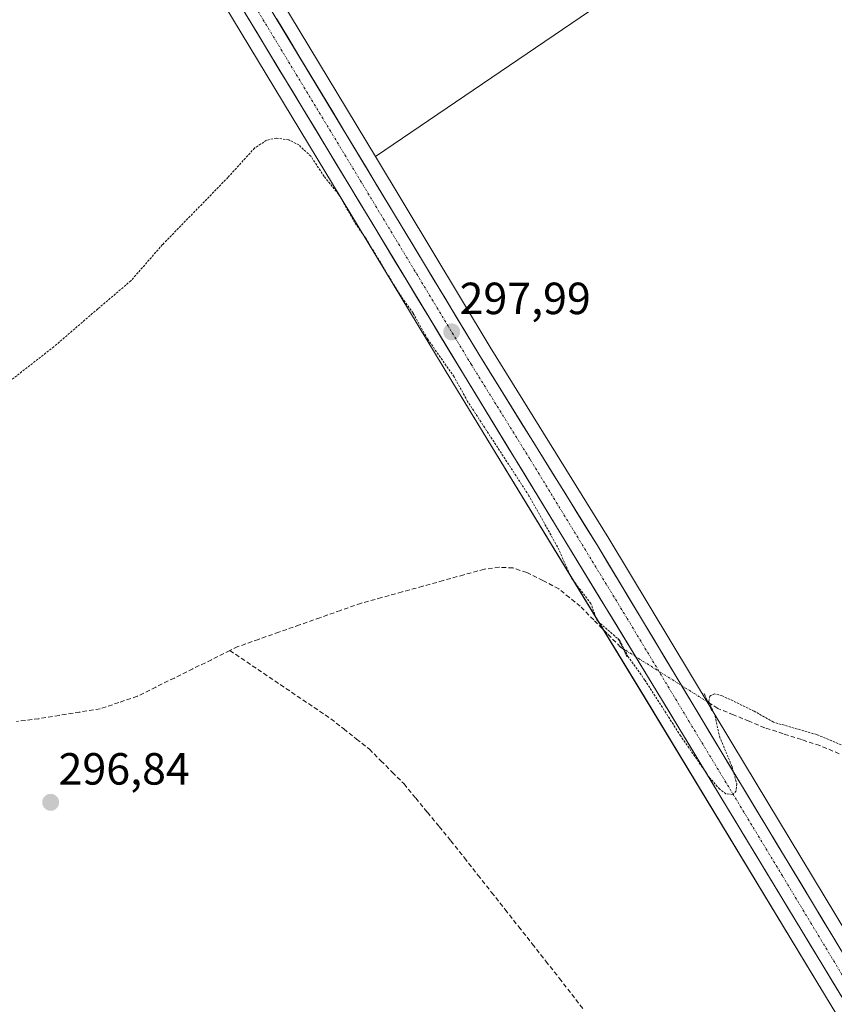
# Model space of a CAD drawing. Units: metres. Extents: x 597696 to 601163, y 4694417 to 4696779.
# Drawn here: x 600377 to 600558, y 4696188 to 4696407 of the extents above; entities that cross this region are included whole.
import ezdxf
from ezdxf.enums import TextEntityAlignment as Align

# ---------------------------------------------------------------- set-up
doc = ezdxf.new("R2010")
doc.units = ezdxf.units.M
doc.header["$MEASUREMENT"] = 0
for name, pattern in [('TRAZO_Y_PUNTO', [1, 0.5, -0.25, 0, -0.25]), ('TRAZOS', [0.75, 0.5, -0.25]), ('TRAZOS2', [0.375, 0.25, -0.125]), ('TRAZOSX2', [1.5, 1, -0.5])]:
    doc.linetypes.add(name, pattern=pattern)
for name, color, linetype, lineweight in [('Carretera de calzada única', 19, 'Continuous', 13), ('Carretera de calzada única Cxs', 19, 'Continuous', 13), ('Carretera de calzada única eje', 19, 'TRAZO_Y_PUNTO', 0), ('Carátula', 7, 'Continuous', 5), ('Corriente artificial lineal', 5, 'TRAZOSX2', 13), ('Corriente artificial lineal oculto', 135, 'TRAZO_Y_PUNTO', 13), ('Cultivos herbáceos CxS', 92, 'Continuous', 0), ('Cultivos leñosos CxS', 92, 'Continuous', 0), ('Curva de nivel auxiliar', 36, 'TRAZOS', 0), ('Núcleo urbano CxS', 19, 'Continuous', 0), ('Puente lineal', 2, 'TRAZOS2', 0), ('Punto de cota en terreno', 7, 'Continuous', 0), ('Rótulo de punto de cota en terreno', 19, 'Continuous', 0)]:
    doc.layers.add(name, color=color, linetype=linetype, lineweight=lineweight)
doc.styles.add('Arial', font='txt', dxfattribs={"height": 0.2})

# ---------------------------------------------------------------- blocks, each defined once
blk = doc.blocks.new('*U158')
at = {"layer": 'Cultivos herbáceos CxS', "color": 92, "linetype": 'Continuous', "lineweight": 0}
blk.add_polyline3d([(600565.6805, 4696195.0737, 296.8875), (600535.2603, 4696245.4875, 297.1241), (600507.7309, 4696291.3229, 297.7073), (600481.3797, 4696333.8251, 297.7968), (600455.8523, 4696376.1693, 298.0514), (600531.0955, 4696427.4109, 299.0247), (600539.4703, 4696428.4077, 299.3852), (600625.3845, 4696476.9061, 304.9607)], dxfattribs=at)
blk = doc.blocks.new('*U164')
at = {"layer": 'Cultivos herbáceos CxS', "color": 92, "linetype": 'Continuous', "lineweight": 0}
blk.add_polyline3d([(600409.1471, 4696431.6709, 298.537), (600472.8457, 4696326.2433, 297.5329), (600515.8261, 4696255.7727, 297.2834), (600557.3469, 4696187.1313, 296.654)], dxfattribs=at)
blk = doc.blocks.new('5PATER')
at = {"layer": 'Carátula', "linetype": 'Continuous', "lineweight": 5}
h = blk.add_hatch(color=250, dxfattribs=at)
edge = h.paths.add_edge_path()
edge.add_ellipse((0, 0.01), major_axis=(-1.33, -1.34), ratio=0.999422, start_angle=0, end_angle=360)

msp = doc.modelspace()

# ---------------------------------------------------------------- linework, layer by layer
at = {"layer": 'Carretera de calzada única', "color": 19, "linetype": 'Continuous', "lineweight": 13}
for points in [[(600314.15, 4696609.62), (600317.12, 4696603.55), (600335.16, 4696570.67), (600357.89, 4696532.03), (600379.92, 4696494.96), (600423.87, 4696423.41), (600478.82, 4696332.26), (600505.17, 4696289.76), (600532.69, 4696243.94), (600563.12, 4696193.51), (600581.51, 4696163.75), (600597.5, 4696136.46), (600620.25, 4696100.57), (600637.19, 4696073.42), (600729.73, 4695920.12), (600863.62, 4695699.51), (600889.66, 4695657.37), (600903.03, 4695633.69), (600908.66, 4695622.55), (600914.16, 4695608.62), (600917.26, 4695597.58)], [(600909.24, 4695601.31), (600907.1, 4695607.6), (600904.98, 4695613.62), (600899.98, 4695625.48), (600890.87, 4695643.96), (600883.94, 4695655.94), (600840.92, 4695726.53), (600653.67, 4696035.21), (600606.69, 4696112.19), (600559.91, 4696188.69), (600518.39, 4696257.33), (600475.41, 4696327.8), (600411.71, 4696433.23), (600383.8, 4696479.02)]]:
    msp.add_lwpolyline(points, dxfattribs=at)
at = {"layer": 'Carretera de calzada única Cxs', "color": 19, "linetype": 'Continuous', "lineweight": 13}
for points in [[(600559.91, 4696188.69, 296.95), (600557.47, 4696192.73, 296.76), (600555.03, 4696196.77, 296.88), (600552.58, 4696200.8, 296.86), (600550.14, 4696204.84, 296.97), (600547.7, 4696208.88, 296.92), (600545.26, 4696212.92, 297.06), (600542.81, 4696216.95, 296.96), (600540.37, 4696220.99, 297.04), (600537.93, 4696225.03, 297.03), (600535.49, 4696229.07, 297.18), (600533.04, 4696233.1, 297.19), (600530.6, 4696237.14, 297.3), (600528.16, 4696241.18, 297.24), (600525.72, 4696245.22, 297.37), (600523.27, 4696249.25, 297.33), (600520.83, 4696253.29, 297.59), (600518.39, 4696257.33, 297.43), (600515.86, 4696261.48, 297.55), (600513.33, 4696265.62, 297.58), (600510.81, 4696269.77, 297.69), (600508.28, 4696273.91, 297.74), (600505.75, 4696278.06, 297.82), (600503.22, 4696282.2, 297.69), (600500.69, 4696286.35, 297.7), (600498.16, 4696290.49, 297.66), (600495.64, 4696294.64, 297.66), (600493.11, 4696298.78, 297.55), (600490.58, 4696302.93, 297.68), (600488.05, 4696307.07, 297.62), (600485.52, 4696311.22, 297.66), (600482.99, 4696315.36, 297.64), (600480.47, 4696319.51, 297.73), (600477.94, 4696323.65, 297.65), (600475.41, 4696327.8, 297.75), (600472.86, 4696332.02, 297.71), (600470.31, 4696336.23, 297.76), (600467.77, 4696340.45, 297.72), (600465.22, 4696344.67, 297.82), (600462.67, 4696348.89, 297.82), (600460.12, 4696353.1, 297.86), (600457.57, 4696357.32, 297.89), (600455.03, 4696361.54, 297.91), (600452.48, 4696365.75, 297.84), (600449.93, 4696369.97, 297.94), (600447.38, 4696374.19, 298.03), (600444.83, 4696378.41, 297.98), (600442.29, 4696382.62, 298.05), (600439.74, 4696386.84, 298.21), (600437.19, 4696391.06, 298.29), (600434.64, 4696395.28, 298.41), (600432.09, 4696399.49, 298.42), (600429.55, 4696403.71, 298.48), (600427, 4696407.93, 298.46)], [(600433.86, 4696406.84, 298.35), (600436.36, 4696402.69, 298.33), (600438.86, 4696398.55, 298.26), (600441.35, 4696394.41, 298.22), (600443.85, 4696390.26, 298.18), (600446.35, 4696386.12, 298.16), (600448.85, 4696381.98, 298.11), (600451.35, 4696377.84, 298.06), (600453.84, 4696373.69, 298.19), (600456.34, 4696369.55, 298.15), (600458.84, 4696365.41, 298.03), (600461.34, 4696361.26, 298.01), (600463.83, 4696357.12, 297.98), (600466.33, 4696352.98, 298.02), (600468.83, 4696348.83, 297.95), (600471.33, 4696344.69, 297.95), (600473.82, 4696340.55, 297.91), (600476.32, 4696336.4, 297.9), (600478.82, 4696332.26, 297.83), (600481.22, 4696328.4, 297.81), (600483.61, 4696324.53, 297.82), (600486.01, 4696320.67, 297.81), (600488.4, 4696316.81, 297.8), (600490.8, 4696312.94, 297.76), (600493.19, 4696309.08, 297.75), (600495.59, 4696305.21, 297.71), (600497.98, 4696301.35, 297.78), (600500.38, 4696297.49, 297.74), (600502.77, 4696293.62, 297.78), (600505.17, 4696289.76, 297.72), (600507.67, 4696285.59, 297.79), (600510.17, 4696281.43, 297.75), (600512.68, 4696277.26, 297.85), (600515.18, 4696273.1, 297.71), (600517.68, 4696268.93, 297.86), (600520.18, 4696264.77, 297.87), (600522.68, 4696260.6, 297.89), (600525.18, 4696256.44, 297.78), (600527.69, 4696252.27, 297.67), (600530.19, 4696248.11, 297.52), (600532.69, 4696243.94, 297.44), (600535.23, 4696239.74, 297.35), (600537.76, 4696235.54, 297.31), (600540.3, 4696231.33, 297.17), (600542.83, 4696227.13, 297.2), (600545.37, 4696222.93, 297.11), (600547.91, 4696218.73, 297.14), (600550.44, 4696214.52, 297.03), (600552.98, 4696210.32, 297.05), (600555.51, 4696206.12, 296.99), (600558.05, 4696201.92, 297.06)]]:
    msp.add_polyline3d(points, dxfattribs=at)
at = {"layer": 'Carretera de calzada única eje', "color": 19, "linetype": 'TRAZO_Y_PUNTO', "lineweight": 0}
msp.add_lwpolyline([(600384.77, 4696482.13), (600395.82, 4696464.1), (600417.78, 4696428.32), (600449.64, 4696375.6), (600477.12, 4696330.03), (600490.3, 4696308.78), (600511.78, 4696273.55), (600525.55, 4696250.64), (600546.3, 4696216.32), (600561.51, 4696191.1)], dxfattribs=at)
at = {"layer": 'Corriente artificial lineal', "color": 5, "linetype": 'TRAZOSX2', "lineweight": 13}
for points in [[(600510.89, 4696266.81, 297.45), (600510.32, 4696267.18, 297.41), (600507.33, 4696270.2, 297.28), (600504.35, 4696273.21, 297.38), (600501.36, 4696276.23, 297.37), (600498.97, 4696278.18, 297.29), (600496.57, 4696280.13, 297.18), (600493.02, 4696281.96, 297.09), (600489.47, 4696283.78, 297.06), (600486.39, 4696284.75, 297.17), (600483.38, 4696284.92, 297.18), (600480.05, 4696284.49, 297.14), (600475.48, 4696283.23, 297.08), (600470.92, 4696281.96, 297.26), (600466.35, 4696280.7, 297.24), (600461.78, 4696279.44, 297.21), (600457.22, 4696278.17, 297.09), (600452.65, 4696276.91, 297.15), (600448.09, 4696275.31, 297.18), (600443.53, 4696273.7, 297.08), (600438.97, 4696272.1, 297.15), (600434.41, 4696270.49, 297.2), (600429.85, 4696268.89, 297.04), (600425.29, 4696267.28, 297.12), (600423.51, 4696266.41, 297.2)], [(600423.51, 4696266.41, 297.2), (600419.4, 4696264.37, 297.11), (600415.28, 4696262.34, 297.04), (600411.17, 4696260.3, 297.2), (600407.05, 4696258.27, 297.06), (600402.94, 4696256.23, 297.21), (600398.83, 4696254.85, 297.25), (600394.71, 4696253.47, 297.11), (600390.15, 4696252.73, 297.1), (600385.59, 4696252, 297.2), (600381.03, 4696251.26, 297.25), (600376.1, 4696250.65, 297.24)], [(600423.51, 4696266.41, 297.2), (600427.25, 4696263.88, 297.11), (600430.99, 4696261.35, 297.02), (600434.73, 4696258.82, 296.99), (600438.47, 4696256.29, 296.94), (600442.21, 4696253.76, 296.93), (600445.95, 4696251.23, 296.87), (600448.8, 4696248.98, 296.88), (600451.65, 4696246.73, 296.88), (600454.5, 4696244.48, 296.88), (600457.07, 4696241.91, 296.88), (600459.63, 4696239.33, 296.88), (600462.2, 4696236.76, 296.88), (600464.8, 4696233.6, 296.9), (600467.41, 4696230.45, 296.91), (600470.01, 4696227.29, 296.89), (600472.61, 4696224.13, 296.87), (600475.63, 4696220.31, 296.79), (600478.64, 4696216.49, 296.77), (600481.66, 4696212.66, 296.78), (600484.68, 4696208.84, 296.77), (600487.69, 4696205.02, 296.74), (600490.71, 4696201.2, 296.72), (600493.72, 4696197.37, 296.72), (600496.74, 4696193.55, 296.67), (600499.46, 4696190.01, 296.71), (600502.18, 4696186.48, 296.73)], [(600558.91, 4696243.48, 296.89), (600554.58, 4696245.3, 297.1), (600550.51, 4696246.62, 297), (600546.44, 4696247.93, 296.93), (600542.37, 4696249.25, 297.1), (600538.89, 4696250.68, 297.25), (600535.41, 4696252.12, 297.21), (600531.93, 4696253.55, 297.09), (600529.77, 4696254.91, 297.43)]]:
    msp.add_polyline3d(points, dxfattribs=at)
at = {"layer": 'Corriente artificial lineal oculto', "color": 135, "linetype": 'TRAZO_Y_PUNTO', "lineweight": 13}
msp.add_polyline3d([(600529.77, 4696254.91, 297.43), (600529.76, 4696254.92, 297.43), (600525.99, 4696257.3, 297.74), (600522.22, 4696259.67, 297.92), (600518.44, 4696262.05, 297.8), (600514.67, 4696264.43, 297.67), (600510.9, 4696266.81, 297.45), (600510.89, 4696266.81, 297.45)], dxfattribs=at)
at = {"layer": 'Cultivos herbáceos CxS', "color": 92, "linetype": 'Continuous', "lineweight": 0}
for points in [[(600455.85, 4696376.17, 298.05), (600531.1, 4696427.41, 299.02), (600539.47, 4696428.41, 299.39), (600625.38, 4696476.91, 304.96), (600625.39, 4696523.34, 307.45), (600642.31, 4696602.11, 310.87), (600642.32, 4696602.2, 310.87), (600587.01, 4696569.26, 306.57), (600404.71, 4696460.34, 298.97)], [(600380.42, 4696478.56, 298.96), (600381.14, 4696477.38, 298.95), (600409.15, 4696431.67, 298.54), (600472.85, 4696326.24, 297.53), (600515.83, 4696255.77, 297.28), (600557.35, 4696187.13, 296.65), (600604.13, 4696110.63, 296.67)], [(600455.85, 4696376.17, 298.05), (600481.38, 4696333.83, 297.8), (600507.73, 4696291.32, 297.71), (600535.26, 4696245.49, 297.12), (600565.68, 4696195.07, 296.89), (600584.06, 4696165.33, 296.84), (600584.1, 4696165.27, 296.84), (600600.06, 4696138.02, 296.89), (600622.79, 4696102.17, 296.63), (600639.75, 4696074.99, 296.67), (600732.3, 4695921.67, 296.43), (600820.15, 4695776.92, 296.46)]]:
    msp.add_polyline3d(points, dxfattribs=at)
at = {"layer": 'Cultivos leñosos CxS', "color": 92, "linetype": 'Continuous', "lineweight": 0}
msp.add_polyline3d([(600455.85, 4696376.17, 298.05), (600426.43, 4696424.97, 298.41), (600404.71, 4696460.34, 298.97), (600587.01, 4696569.26, 306.57), (600642.32, 4696602.2, 310.87), (600642.31, 4696602.11, 310.87), (600625.39, 4696523.34, 307.45), (600625.38, 4696476.91, 304.96), (600539.47, 4696428.41, 299.39), (600531.1, 4696427.41, 299.02), (600455.85, 4696376.17, 298.05)], close=True, dxfattribs=at)
for points in [[(600455.85, 4696376.17, 298.05), (600531.1, 4696427.41, 299.02), (600539.47, 4696428.41, 299.39), (600625.38, 4696476.91, 304.96), (600625.39, 4696523.34, 307.45), (600642.31, 4696602.11, 310.87), (600642.32, 4696602.2, 310.87), (600587.01, 4696569.26, 306.57), (600404.71, 4696460.34, 298.97)], [(600404.71, 4696460.34, 298.97), (600426.43, 4696424.97, 298.41), (600455.85, 4696376.17, 298.05)]]:
    msp.add_polyline3d(points, dxfattribs=at)
at = {"layer": 'Curva de nivel auxiliar', "color": 36, "linetype": 'TRAZOS', "lineweight": 0}
msp.add_polyline3d([(600575.23, 4696238.82, 297.5), (600553.93, 4696247.72, 297.5), (600544.27, 4696250.5, 297.5), (600540.04, 4696252.91, 297.5), (600532.9, 4696256.37, 297.5), (600531.22, 4696256.77, 297.5), (600530.17, 4696256.28, 297.5), (600529.96, 4696255.09, 297.5), (600531.32, 4696251.89, 297.5), (600532.3, 4696247.34, 297.5), (600535.09, 4696240.6, 297.5), (600536.14, 4696236.78, 297.5), (600536.01, 4696235.23, 297.5), (600535.27, 4696234.39, 297.5), (600533.75, 4696234.58, 297.5), (600532.36, 4696235.59, 297.5), (600530.25, 4696237.96, 297.5), (600523.67, 4696247.43, 297.5), (600515.74, 4696259.81, 297.5), (600512.02, 4696265.03, 297.5), (600510.17, 4696268.65, 297.5), (600505.12, 4696273.03, 297.5), (600503.72, 4696276.83, 297.5), (600499.4, 4696282.55, 297.5), (600496.33, 4696289.42, 297.5), (600489.97, 4696300.81, 297.5), (600476.34, 4696321.76, 297.5), (600473.31, 4696327.26, 297.5), (600467.42, 4696335.66, 297.5), (600464.22, 4696341.39, 297.5), (600461.28, 4696345.51, 297.5), (600453.79, 4696357.91, 297.5), (600451.2, 4696361.56, 297.5), (600447.64, 4696367.82, 297.5), (600444.45, 4696371.78, 297.5), (600441.5, 4696376.26, 297.5), (600438.81, 4696378.77, 297.5), (600436.57, 4696379.89, 297.5), (600433.8, 4696380.31, 297.5), (600431.65, 4696379.81, 297.5), (600428.99, 4696378.08, 297.5), (600423.07, 4696371.54, 297.5), (600408.52, 4696356.61, 297.5), (600401.51, 4696348.58, 297.5), (600394.15, 4696342.33, 297.5), (600384.4, 4696333.93, 297.5), (600369.18, 4696322.03, 297.5)], dxfattribs=at)
at = {"layer": 'Núcleo urbano CxS', "color": 19, "linetype": 'Continuous', "lineweight": 0}
for points in [[(600380.42, 4696478.56, 298.96), (600381.14, 4696477.38, 298.95), (600409.15, 4696431.67, 298.54), (600472.85, 4696326.24, 297.53), (600515.83, 4696255.77, 297.28), (600557.35, 4696187.13, 296.65), (600604.13, 4696110.63, 296.67)], [(600404.71, 4696460.34, 298.97), (600426.43, 4696424.97, 298.41), (600455.85, 4696376.17, 298.05)], [(600557.35, 4696187.13, 296.65), (600515.83, 4696255.77, 297.28), (600472.85, 4696326.24, 297.53), (600409.15, 4696431.67, 298.54)], [(600426.43, 4696424.97, 298.41), (600455.85, 4696376.17, 298.05), (600481.38, 4696333.83, 297.8), (600507.73, 4696291.32, 297.71), (600535.26, 4696245.49, 297.12), (600565.68, 4696195.07, 296.89)], [(600455.85, 4696376.17, 298.05), (600481.38, 4696333.83, 297.8), (600507.73, 4696291.32, 297.71), (600535.26, 4696245.49, 297.12), (600565.68, 4696195.07, 296.89), (600584.06, 4696165.33, 296.84), (600584.1, 4696165.27, 296.84), (600600.06, 4696138.02, 296.89), (600622.79, 4696102.17, 296.63), (600639.75, 4696074.99, 296.67), (600732.3, 4695921.67, 296.43), (600820.15, 4695776.92, 296.46)]]:
    msp.add_polyline3d(points, dxfattribs=at)
at = {"layer": 'Puente lineal', "color": 2, "linetype": 'TRAZOS2', "lineweight": 0}
for points in [[(600509.75, 4696269.1, 297.5), (600511.8, 4696265, 297.35)], [(600528.87, 4696256.87, 297.61), (600529.77, 4696254.91, 297.43), (600530.64, 4696252.98, 297.23)]]:
    msp.add_polyline3d(points, dxfattribs=at)

# ---------------------------------------------------------------- block references
at = {"layer": 'Cultivos herbáceos CxS', "color": 92, "linetype": 'Continuous', "lineweight": 0}
for name in ['*U158', '*U164']:
    msp.add_blockref(name, (0, 0), dxfattribs=at)
at = {"layer": 'Punto de cota en terreno', "linetype": 'Continuous', "lineweight": 0}
for p in [(600472.79, 4696337.22, 297.99), (600383.68, 4696232.66, 296.84)]:
    msp.add_blockref('5PATER', p, dxfattribs=at)

# ---------------------------------------------------------------- texts
at = {"layer": 'Rótulo de punto de cota en terreno', "color": 19, "linetype": 'Continuous', "lineweight": 0, "style": 'Arial'}
for s, p in [('297,99', (600474.55, 4696338.98)), ('296,84', (600385.44, 4696234.42))]:
    msp.add_text(s, height=7, dxfattribs=at).set_placement(p, align=Align.BOTTOM_LEFT)

doc.saveas('drawing.dxf')
